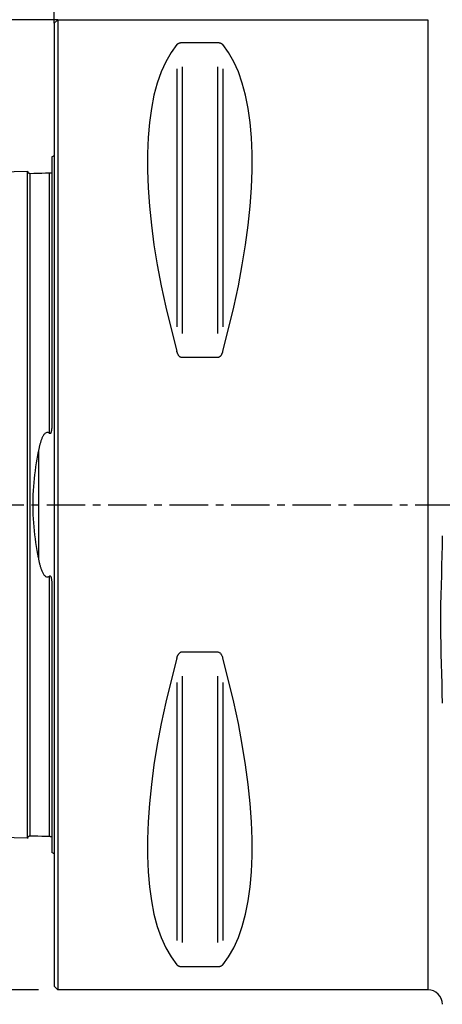
# Model space of a CAD drawing. Extents: x -70 to 150, y -61 to 97.
# Drawn here: x -3 to 32, y -41 to 40 of the extents above; entities that cross this region are included whole.
import ezdxf

# ---------------------------------------------------------------- set-up
doc = ezdxf.new("R2010")
doc.units = 0
doc.header["$MEASUREMENT"] = 0
doc.linetypes.add('CENTER', pattern=[5.059896, 3.162435, -0.632487, 0.632487, -0.632487])
doc.layers.get('0').update_dxf_attribs({"linetype": 'CONTINUOUS'})
for name, color, linetype in [('1', 4, 'CONTINUOUS'), ('SK1', 4, 'CONTINUOUS'), ('SK2', 7, 'CONTINUOUS'), ('SK4', 2, 'CENTER')]:
    doc.layers.add(name, color=color, linetype=linetype)
doc.styles.add('SANDVIK_STYLE', font='simplex.shx', dxfattribs={"height": 3})
doc.styles.get("Standard").update_dxf_attribs({"font": 'simplex.shx'})
doc.dimstyles.new('SANDVIK_DIM', dxfattribs={"dimscale": 0, "dimtxt": 4.5, "dimasz": 4.57, "dimexe": 5, "dimexo": 0, "dimgap": 2.3, "dimtad": 1, "dimdsep": 46, "dimtxsty": 'SANDVIK_STYLE', "dimcen": 0.09, "dimclrd": 256, "dimclre": 256, "dimclrt": 256, "dimadec": 0, "dimazin": 0, "dimtfac": 1, "dimtofl": 0, "dimtmove": 2, "dimatfit": 3, "dimfxl": 1, "dimtolj": 1, "dimtzin": 0, "dimarcsym": 0})

# ---------------------------------------------------------------- blocks, each defined once
blk = doc.blocks.new('*D1')
for p, q in [((0, 39.7), (0, 93.837007)), ((106, 42.5875), (106, 93.837007)), ((106, 91.837007), (0, 91.837007))]:
    blk.add_line(p, q)
for points in [[(0, 91.837007), (3.5, 92.774829), (3.5, 90.899184)], [(106, 91.837007), (102.5, 90.899184), (102.5, 92.774829)]]:
    blk.add_solid(points)
blk.add_text('106', height=3.5).set_placement((41.924174, 93.587007))
blk = doc.blocks.new('*D3')
for p, q in [((0.3, 40), (-65.752583, 40)), ((-63.752583, -40), (-63.752583, 40)), ((-1.2875, -40), (-65.752583, -40))]:
    blk.add_line(p, q)
for points in [[(-63.752583, 40), (-62.814761, 36.5), (-64.690405, 36.5)], [(-63.752583, -40), (-64.690405, -36.5), (-62.814761, -36.5)]]:
    blk.add_solid(points)
for s, p in [('80', (-66.377583, 1.455263)), ('%%c', (-66.377583, -5.544737))]:
    blk.add_text(s, height=3.5, rotation=90).set_placement(p)

msp = doc.modelspace()

# ---------------------------------------------------------------- linework, layer by layer
at = {"layer": '1'}
for p, q in [((0, 39.7), (0.3, 40)), ((0.3, 40), (0.3, -40)), ((0.3, 40), (30.8, 40)), ((30.8, 40), (30.8, -40)), ((0, 39.7), (0, -39.7)), ((10.538675, 38.115458), (13.461325, 38.115458)), ((10.105662, 35.944465), (10.105662, 14.657636)), ((10.538675, 36.115222), (10.538675, 14.133326)), ((13.461325, 36.115222), (13.461325, 14.133326)), ((13.894338, 35.944465), (13.894338, 14.657636)), ((13.461325, 12.13309), (10.538675, 12.13309)), ((10.538675, -12.13309), (13.461325, -12.13309)), ((10.538675, -14.133326), (10.538675, -36.115222)), ((13.461325, -14.133326), (13.461325, -36.115222)), ((10.105662, -14.657636), (10.105662, -35.944465)), ((13.894338, -14.657636), (13.894338, -35.944465)), ((13.461325, -38.115458), (10.538675, -38.115458)), ((0.3, -40), (0, -39.7)), ((30.8, -40), (0.3, -40))]:
    msp.add_line(p, q, dxfattribs=at)
for points in [[(10.105662, 37.944501, 0), (9.626849, 37.282152, 0), (9.198325, 36.531102, 0), (8.821108, 35.693139, 0), (8.496097, 34.770257, 0), (8.224064, 33.76465, 0), (8.005657, 32.678712, 0), (7.841395, 31.515026, 0), (7.73167, 30.276361, 0), (7.676742, 28.965664, 0), (7.676742, 27.586053, 0), (7.73167, 26.14081, 0), (7.841395, 24.633374, 0), (8.005657, 23.067331, 0), (8.224064, 21.446407, 0), (8.496097, 19.774459, 0), (8.821108, 18.055465, 0), (9.198325, 16.293513, 0), (9.626849, 14.492797, 0), (10.105662, 12.6576, 0)], [(10.105662, 37.944501, 0), (10.114906, 37.955362, 0), (10.124857, 37.966107, 0), (10.135561, 37.976732, 0), (10.147061, 37.987232, 0), (10.159402, 37.997603, 0), (10.172633, 38.007839, 0), (10.186834, 38.01793, 0), (10.202093, 38.027869, 0), (10.218526, 38.037653, 0), (10.236214, 38.047235, 0), (10.255207, 38.05655, 0), (10.27559, 38.065542, 0), (10.297547, 38.07417, 0), (10.321203, 38.082363, 0), (10.346587, 38.089985, 0), (10.373794, 38.096916, 0), (10.403083, 38.103052, 0), (10.434646, 38.10822, 0), (10.467944, 38.112129, 0), (10.502818, 38.114597, 0), (10.538675, 38.115458, 0)], [(13.461325, 38.115458, 0), (13.500715, 38.114431, 0), (13.538984, 38.111446, 0), (13.575393, 38.106739, 0), (13.609249, 38.100636, 0), (13.640822, 38.093346, 0), (13.669829, 38.085194, 0), (13.696422, 38.076364, 0), (13.721008, 38.066945, 0), (13.743763, 38.057028, 0), (13.764739, 38.046746, 0), (13.78406, 38.036196, 0), (13.80187, 38.025405, 0), (13.818315, 38.01439, 0), (13.83354, 38.003171, 0), (13.847673, 37.991761, 0), (13.860774, 37.980169, 0), (13.872888, 37.968414, 0), (13.884061, 37.956518, 0), (13.894338, 37.944501, 0)], [(13.894338, 12.6576, 0), (14.373151, 14.492797, 0), (14.801675, 16.293513, 0), (15.178892, 18.055465, 0), (15.503903, 19.774459, 0), (15.775936, 21.446407, 0), (15.994343, 23.067331, 0), (16.158605, 24.633374, 0), (16.26833, 26.14081, 0), (16.323258, 27.586053, 0), (16.323258, 28.965664, 0), (16.26833, 30.276361, 0), (16.158605, 31.515026, 0), (15.994343, 32.678712, 0), (15.775936, 33.76465, 0), (15.503903, 34.770257, 0), (15.178892, 35.693139, 0), (14.801675, 36.531102, 0), (14.373151, 37.282152, 0), (13.894338, 37.944501, 0)], [(10.538675, 12.13309, 0), (10.499285, 12.136314, 0), (10.461016, 12.145685, 0), (10.424607, 12.160447, 0), (10.390751, 12.179554, 0), (10.359178, 12.202336, 0), (10.330171, 12.227754, 0), (10.303578, 12.255224, 0), (10.278992, 12.28445, 0), (10.256237, 12.315139, 0), (10.235261, 12.346868, 0), (10.21594, 12.379327, 0), (10.19813, 12.412435, 0), (10.181685, 12.446129, 0), (10.16646, 12.480345, 0), (10.152327, 12.515034, 0), (10.139226, 12.550169, 0), (10.127112, 12.585686, 0), (10.115939, 12.621518, 0), (10.105662, 12.6576, 0)], [(13.894338, 12.6576, 0), (13.885094, 12.624996, 0), (13.875143, 12.592645, 0), (13.864439, 12.560566, 0), (13.852939, 12.528774, 0), (13.840598, 12.497287, 0), (13.827367, 12.466122, 0), (13.813166, 12.435311, 0), (13.797907, 12.404885, 0), (13.781474, 12.374853, 0), (13.763786, 12.345361, 0), (13.744793, 12.316614, 0), (13.72441, 12.288795, 0), (13.702453, 12.262037, 0), (13.678797, 12.236569, 0), (13.653413, 12.212823, 0), (13.626206, 12.191184, 0), (13.596917, 12.171992, 0), (13.565354, 12.155803, 0), (13.532056, 12.143544, 0), (13.497182, 12.135794, 0), (13.461325, 12.13309, 0)], [(31.999323, -16.365826, 0), (31.990907, -15.559605, 0), (31.975034, -14.752037, 0), (31.954417, -13.943295, 0), (31.931769, -13.133548, 0), (31.909797, -12.322976, 0), (31.890977, -11.51175, 0), (31.877576, -10.700018, 0), (31.871153, -9.88788, 0), (31.872544, -9.075389, 0), (31.881577, -8.262535, 0), (31.897098, -7.449243, 0), (31.917309, -6.635398, 0), (31.939809, -5.820845, 0), (31.962052, -5.005426, 0), (31.981316, -4.188982, 0), (31.994874, -3.371352, 0), (32, -2.552375, 0)], [(10.105662, -12.6576, 0), (10.114906, -12.624996, 0), (10.124857, -12.592645, 0), (10.135561, -12.560566, 0), (10.147061, -12.528774, 0), (10.159402, -12.497287, 0), (10.172633, -12.466122, 0), (10.186834, -12.435311, 0), (10.202093, -12.404885, 0), (10.218526, -12.374853, 0), (10.236214, -12.345361, 0), (10.255207, -12.316614, 0), (10.27559, -12.288795, 0), (10.297547, -12.262037, 0), (10.321203, -12.236569, 0), (10.346587, -12.212823, 0), (10.373794, -12.191184, 0), (10.403083, -12.171992, 0), (10.434646, -12.155803, 0), (10.467944, -12.143544, 0), (10.502818, -12.135794, 0), (10.538675, -12.13309, 0)], [(13.461325, -12.13309, 0), (13.500715, -12.136314, 0), (13.538984, -12.145685, 0), (13.575393, -12.160447, 0), (13.609249, -12.179554, 0), (13.640822, -12.202336, 0), (13.669829, -12.227754, 0), (13.696422, -12.255224, 0), (13.721008, -12.28445, 0), (13.743763, -12.315139, 0), (13.764739, -12.346868, 0), (13.78406, -12.379327, 0), (13.80187, -12.412435, 0), (13.818315, -12.446129, 0), (13.83354, -12.480345, 0), (13.847673, -12.515034, 0), (13.860774, -12.550169, 0), (13.872888, -12.585686, 0), (13.884061, -12.621518, 0), (13.894338, -12.6576, 0)], [(10.105662, -12.6576, 0), (9.626849, -14.492797, 0), (9.198325, -16.293513, 0), (8.821108, -18.055465, 0), (8.496097, -19.774459, 0), (8.224064, -21.446407, 0), (8.005657, -23.067331, 0), (7.841395, -24.633374, 0), (7.73167, -26.14081, 0), (7.676742, -27.586053, 0), (7.676742, -28.965664, 0), (7.73167, -30.276361, 0), (7.841395, -31.515026, 0), (8.005657, -32.678712, 0), (8.224064, -33.76465, 0), (8.496097, -34.770257, 0), (8.821108, -35.693139, 0), (9.198325, -36.531102, 0), (9.626849, -37.282152, 0), (10.105662, -37.944501, 0)], [(13.894338, -37.944501, 0), (14.373151, -37.282152, 0), (14.801675, -36.531102, 0), (15.178892, -35.693139, 0), (15.503903, -34.770257, 0), (15.775936, -33.76465, 0), (15.994343, -32.678712, 0), (16.158605, -31.515026, 0), (16.26833, -30.276361, 0), (16.323258, -28.965664, 0), (16.323258, -27.586053, 0), (16.26833, -26.14081, 0), (16.158605, -24.633374, 0), (15.994343, -23.067331, 0), (15.775936, -21.446407, 0), (15.503903, -19.774459, 0), (15.178892, -18.055465, 0), (14.801675, -16.293513, 0), (14.373151, -14.492797, 0), (13.894338, -12.6576, 0)], [(10.538675, -38.115458, 0), (10.499285, -38.114431, 0), (10.461016, -38.111446, 0), (10.424607, -38.106739, 0), (10.390751, -38.100636, 0), (10.359178, -38.093346, 0), (10.330171, -38.085194, 0), (10.303578, -38.076364, 0), (10.278992, -38.066945, 0), (10.256237, -38.057028, 0), (10.235261, -38.046746, 0), (10.21594, -38.036196, 0), (10.19813, -38.025405, 0), (10.181685, -38.01439, 0), (10.16646, -38.003171, 0), (10.152327, -37.991761, 0), (10.139226, -37.980169, 0), (10.127112, -37.968414, 0), (10.115939, -37.956518, 0), (10.105662, -37.944501, 0)], [(13.894338, -37.944501, 0), (13.885094, -37.955362, 0), (13.875143, -37.966107, 0), (13.864439, -37.976732, 0), (13.852939, -37.987232, 0), (13.840598, -37.997603, 0), (13.827367, -38.007839, 0), (13.813166, -38.01793, 0), (13.797907, -38.027869, 0), (13.781474, -38.037653, 0), (13.763786, -38.047235, 0), (13.744793, -38.05655, 0), (13.72441, -38.065542, 0), (13.702453, -38.07417, 0), (13.678797, -38.082363, 0), (13.653413, -38.089985, 0), (13.626206, -38.096916, 0), (13.596917, -38.103052, 0), (13.565354, -38.10822, 0), (13.532056, -38.112129, 0), (13.497182, -38.114597, 0), (13.461325, -38.115458, 0)]]:
    msp.add_polyline3d(points, dxfattribs=at)
msp.add_arc((30.8, -41.2), 1.2, 0, 90, dxfattribs=at)
at = {"layer": 'SK1'}
for p, q in [((-0.2, 28.683485), (-0.2, 6.576573)), ((-1.307107, 4.393239), (-1.307107, -4.393239)), ((-0.2, -6.576573), (-0.2, -28.683485))]:
    msp.add_line(p, q, dxfattribs=at)
for points in [[(-46.5, 26.39376, 0), (-37.64, 26.616244, 0), (-28.78, 26.838729, 0), (-19.92, 27.061213, 0), (-11.06, 27.283697, 0), (-2.2, 27.506181, 0)], [(-2.2, 27.520099, 0), (-2.197471, 27.493519, 0), (-2.191752, 27.46813, 0), (-2.1828, 27.443841, 0), (-2.170656, 27.420736, 0), (-2.155587, 27.399373, 0), (-2.137888, 27.380194, 0), (-2.117844, 27.36348, 0), (-2.095751, 27.349503, 0), (-2.072066, 27.338534, 0), (-2.047357, 27.330814, 0), (-2.021713, 27.326377, 0), (-1.99504, 27.325186, 0)], [(-2.2, -27.506051, 0), (-2.2, -27.494166, 0), (-2.2, -27.478772, 0), (-2.2, -27.459932, 0), (-2.2, -27.437703, 0), (-2.2, -27.412144, 0), (-2.2, -27.383305, 0), (-2.2, -27.351238, 0), (-2.2, -27.315992, 0), (-2.2, -27.277615, 0), (-2.2, -27.236151, 0), (-2.2, -27.191644, 0), (-2.2, -27.144133, 0), (-2.2, -27.093658, 0), (-2.2, -27.040258, 0), (-2.2, -26.983967, 0), (-2.2, -26.924822, 0), (-2.2, -26.862858, 0), (-2.2, -26.798104, 0), (-2.2, -26.730592, 0), (-2.2, -26.660352, 0), (-2.2, -26.587417, 0), (-2.2, -26.511812, 0), (-2.2, -26.433563, 0), (-2.2, -26.352698, 0), (-2.2, -26.269241, 0), (-2.2, -26.183217, 0), (-2.2, -26.09465, 0), (-2.2, -26.003562, 0), (-2.2, -25.909976, 0), (-2.2, -25.813913, 0), (-2.2, -25.715393, 0), (-2.2, -25.614438, 0), (-2.2, -25.511067, 0), (-2.2, -25.405298, 0), (-2.2, -25.29715, 0), (-2.2, -25.186638, 0), (-2.2, -25.07378, 0), (-2.2, -24.958595, 0), (-2.2, -24.8411, 0), (-2.2, -24.721313, 0), (-2.2, -24.599245, 0), (-2.2, -24.474909, 0), (-2.2, -24.34832, 0), (-2.2, -24.219494, 0), (-2.2, -24.088445, 0), (-2.2, -23.955185, 0), (-2.2, -23.819728, 0), (-2.2, -23.68209, 0), (-2.2, -23.54228, 0), (-2.2, -23.400308, 0), (-2.2, -23.256182, 0), (-2.2, -23.109918, 0), (-2.2, -22.961528, 0), (-2.2, -22.811021, 0), (-2.2, -22.658407, 0), (-2.2, -22.503696, 0), (-2.2, -22.346898, 0), (-2.2, -22.188021, 0), (-2.2, -22.027076, 0), (-2.2, -21.864069, 0), (-2.2, -21.69901, 0), (-2.2, -21.53191, 0), (-2.2, -21.362779, 0), (-2.2, -21.191621, 0), (-2.2, -21.018438, 0), (-2.2, -20.843241, 0), (-2.2, -20.66604, 0), (-2.2, -20.48684, 0), (-2.2, -20.305647, 0), (-2.2, -20.12247, 0), (-2.2, -19.937318, 0), (-2.2, -19.750195, 0), (-2.2, -19.561103, 0), (-2.2, -19.370044, 0), (-2.2, -19.177026, 0), (-2.2, -18.982059, 0), (-2.2, -18.78515, 0), (-2.2, -18.586305, 0), (-2.2, -18.385521, 0), (-2.2, -18.1828, 0), (-2.2, -17.978148, 0), (-2.2, -17.771572, 0), (-2.2, -17.56308, 0), (-2.2, -17.352678, 0), (-2.2, -17.140362, 0), (-2.2, -16.926129, 0), (-2.2, -16.709988, 0), (-2.2, -16.49195, 0), (-2.2, -16.27201, 0), (-2.2, -16.050177, 0), (-2.2, -15.826445, 0), (-2.2, -15.600817, 0), (-2.2, -15.373301, 0), (-2.2, -15.143895, 0), (-2.2, -14.912601, 0), (-2.2, -14.679423, 0), (-2.2, -14.444359, 0), (-2.2, -14.207413, 0), (-2.2, -13.968588, 0), (-2.2, -13.727881, 0), (-2.2, -13.485285, 0), (-2.2, -13.240812, 0), (-2.2, -12.994468, 0), (-2.2, -12.746243, 0), (-2.2, -12.496137, 0), (-2.2, -12.244152, 0), (-2.2, -11.99029, 0), (-2.2, -11.734554, 0), (-2.2, -11.476932, 0), (-2.2, -11.217423, 0), (-2.2, -10.956032, 0), (-2.2, -10.692764, 0), (-2.2, -10.427623, 0), (-2.2, -10.160597, 0), (-2.2, -9.891682, 0), (-2.2, -9.620882, 0), (-2.2, -9.348196, 0), (-2.2, -9.073622, 0), (-2.2, -8.79716, 0), (-2.2, -8.518809, 0), (-2.2, -8.238568, 0), (-2.2, -7.956437, 0), (-2.2, -7.672415, 0), (-2.2, -7.386503, 0), (-2.2, -7.098702, 0), (-2.2, -6.809014, 0), (-2.2, -6.517439, 0), (-2.2, -6.223981, 0), (-2.2, -5.928641, 0), (-2.2, -5.631449, 0), (-2.2, -5.332376, 0), (-2.2, -5.031444, 0), (-2.2, -4.728696, 0), (-2.2, -4.424107, 0), (-2.2, -4.117726, 0), (-2.2, -3.809583, 0), (-2.2, -3.49969, 0), (-2.2, -3.188109, 0), (-2.2, -2.874886, 0), (-2.2, -2.560106, 0), (-2.2, -2.243831, 0), (-2.2, -1.926178, 0), (-2.2, -1.607268, 0), (-2.2, -1.287255, 0), (-2.2, -0.966293, 0), (-2.2, -0.64462, 0), (-2.2, -0.32244, 0), (-2.2, -0.000005, 0), (-2.2, 0.32243, 0), (-2.2, 0.644609, 0), (-2.2, 0.966283, 0), (-2.2, 1.287245, 0), (-2.2, 1.607258, 0), (-2.2, 1.926168, 0), (-2.2, 2.243821, 0), (-2.2, 2.560096, 0), (-2.2, 2.874876, 0), (-2.2, 3.188099, 0), (-2.2, 3.49968, 0), (-2.2, 3.809573, 0), (-2.2, 4.117716, 0), (-2.2, 4.424097, 0), (-2.2, 4.728686, 0), (-2.2, 5.031434, 0), (-2.2, 5.332367, 0), (-2.2, 5.631439, 0), (-2.2, 5.928631, 0), (-2.2, 6.223971, 0), (-2.2, 6.51743, 0), (-2.2, 6.809004, 0), (-2.2, 7.098693, 0), (-2.2, 7.386494, 0), (-2.2, 7.672406, 0), (-2.2, 7.956428, 0), (-2.2, 8.238559, 0), (-2.2, 8.5188, 0), (-2.2, 8.797151, 0), (-2.2, 9.073613, 0), (-2.2, 9.348187, 0), (-2.2, 9.620873, 0), (-2.2, 9.891674, 0), (-2.2, 10.160588, 0), (-2.2, 10.427619, 0), (-2.2, 10.692766, 0), (-2.2, 10.956027, 0), (-2.2, 11.217407, 0), (-2.2, 11.476917, 0), (-2.2, 11.734545, 0), (-2.2, 11.990282, 0), (-2.2, 12.244144, 0), (-2.2, 12.496129, 0), (-2.2, 12.746235, 0), (-2.2, 12.99446, 0), (-2.2, 13.240804, 0), (-2.2, 13.485277, 0), (-2.2, 13.727873, 0), (-2.2, 13.96858, 0), (-2.2, 14.207406, 0), (-2.2, 14.444352, 0), (-2.2, 14.679415, 0), (-2.2, 14.912594, 0), (-2.2, 15.143887, 0), (-2.2, 15.373293, 0), (-2.2, 15.60081, 0), (-2.2, 15.826436, 0), (-2.2, 16.050169, 0), (-2.2, 16.272006, 0), (-2.2, 16.491944, 0), (-2.2, 16.70998, 0), (-2.2, 16.926122, 0), (-2.2, 17.140355, 0), (-2.2, 17.352671, 0), (-2.2, 17.563073, 0), (-2.2, 17.771565, 0), (-2.2, 17.978141, 0), (-2.2, 18.182793, 0), (-2.2, 18.385514, 0), (-2.2, 18.586298, 0), (-2.2, 18.785144, 0), (-2.2, 18.982053, 0), (-2.2, 19.17702, 0), (-2.2, 19.370037, 0), (-2.2, 19.561097, 0), (-2.2, 19.750189, 0), (-2.2, 19.937312, 0), (-2.2, 20.122464, 0), (-2.2, 20.305642, 0), (-2.2, 20.486834, 0), (-2.2, 20.666034, 0), (-2.2, 20.843236, 0), (-2.2, 21.018433, 0), (-2.2, 21.191615, 0), (-2.2, 21.362773, 0), (-2.2, 21.531905, 0), (-2.2, 21.699005, 0), (-2.2, 21.864064, 0), (-2.2, 22.027071, 0), (-2.2, 22.188016, 0), (-2.2, 22.346892, 0), (-2.2, 22.503691, 0), (-2.2, 22.658402, 0), (-2.2, 22.811016, 0), (-2.2, 22.961523, 0), (-2.2, 23.109913, 0), (-2.2, 23.256177, 0), (-2.2, 23.400303, 0), (-2.2, 23.542276, 0), (-2.2, 23.682085, 0), (-2.2, 23.819724, 0), (-2.2, 23.955181, 0), (-2.2, 24.088441, 0), (-2.2, 24.21949, 0), (-2.2, 24.348315, 0), (-2.2, 24.474905, 0), (-2.2, 24.599241, 0), (-2.2, 24.721309, 0), (-2.2, 24.841096, 0), (-2.2, 24.958591, 0), (-2.2, 25.073776, 0), (-2.2, 25.186634, 0), (-2.2, 25.297146, 0), (-2.2, 25.405294, 0), (-2.2, 25.511061, 0), (-2.2, 25.614434, 0), (-2.2, 25.715392, 0), (-2.2, 25.813911, 0), (-2.2, 25.909973, 0), (-2.2, 26.003559, 0), (-2.2, 26.094647, 0), (-2.2, 26.183214, 0), (-2.2, 26.269239, 0), (-2.2, 26.352695, 0), (-2.2, 26.433561, 0), (-2.2, 26.51181, 0), (-2.2, 26.587415, 0), (-2.2, 26.66035, 0), (-2.2, 26.73059, 0), (-2.2, 26.798102, 0), (-2.2, 26.862855, 0), (-2.2, 26.92482, 0), (-2.2, 26.983965, 0), (-2.2, 27.040256, 0), (-2.2, 27.093657, 0), (-2.2, 27.144132, 0), (-2.2, 27.191643, 0), (-2.2, 27.23615, 0), (-2.2, 27.277614, 0), (-2.2, 27.315991, 0), (-2.2, 27.351237, 0), (-2.2, 27.383304, 0), (-2.2, 27.412143, 0), (-2.2, 27.437703, 0), (-2.2, 27.459931, 0), (-2.2, 27.478772, 0), (-2.2, 27.494165, 0), (-2.2, 27.50605, 0)], [(-1.99504, 27.325186, 0), (-1.675027, 27.333226, 0), (-1.355015, 27.341265, 0), (-1.035002, 27.349305, 0), (-0.71499, 27.357345, 0), (-0.394977, 27.365385, 0)], [(-1.99504, -27.325165, 0), (-1.99504, -27.323678, 0), (-1.99504, -27.318469, 0), (-1.99504, -27.309612, 0), (-1.99504, -27.297173, 0), (-1.99504, -27.281217, 0), (-1.99504, -27.261805, 0), (-1.99504, -27.238995, 0), (-1.99504, -27.212838, 0), (-1.99504, -27.183398, 0), (-1.99504, -27.150727, 0), (-1.99504, -27.114869, 0), (-1.99504, -27.075865, 0), (-1.99504, -27.03375, 0), (-1.99504, -26.988581, 0), (-1.99504, -26.940402, 0), (-1.99504, -26.889249, 0), (-1.99504, -26.835157, 0), (-1.99504, -26.778164, 0), (-1.99504, -26.718304, 0), (-1.99504, -26.655605, 0), (-1.99504, -26.590107, 0), (-1.99504, -26.521862, 0), (-1.99504, -26.450869, 0), (-1.99504, -26.377145, 0), (-1.99504, -26.300749, 0), (-1.99504, -26.221699, 0), (-1.99504, -26.14002, 0), (-1.99504, -26.055738, 0), (-1.99504, -25.968876, 0), (-1.99504, -25.879459, 0), (-1.99504, -25.787508, 0), (-1.99504, -25.693047, 0), (-1.99504, -25.596098, 0), (-1.99504, -25.49669, 0), (-1.99504, -25.394806, 0), (-1.99504, -25.290505, 0), (-1.99504, -25.183792, 0), (-1.99504, -25.074686, 0), (-1.99504, -24.96323, 0), (-1.99504, -24.849426, 0), (-1.99504, -24.733274, 0), (-1.99504, -24.614775, 0), (-1.99504, -24.493947, 0), (-1.99504, -24.37084, 0), (-1.99504, -24.245481, 0), (-1.99504, -24.117866, 0), (-1.99504, -23.987995, 0), (-1.99504, -23.855893, 0), (-1.99504, -23.721574, 0), (-1.99504, -23.585031, 0), (-1.99504, -23.446262, 0), (-1.99504, -23.30531, 0), (-1.99504, -23.162216, 0), (-1.99504, -23.016977, 0), (-1.99504, -22.869582, 0), (-1.99504, -22.720041, 0), (-1.99504, -22.56837, 0), (-1.99504, -22.414581, 0), (-1.99504, -22.258686, 0), (-1.99504, -22.100692, 0), (-1.99504, -21.940611, 0), (-1.99504, -21.778456, 0), (-1.99504, -21.614242, 0), (-1.99504, -21.447966, 0), (-1.99504, -21.279605, 0), (-1.99504, -21.109174, 0), (-1.99504, -20.936727, 0), (-1.99504, -20.762285, 0), (-1.99504, -20.585828, 0), (-1.99504, -20.407347, 0), (-1.99504, -20.226863, 0), (-1.99504, -20.044385, 0), (-1.99504, -19.859889, 0), (-1.99504, -19.673367, 0), (-1.99504, -19.484869, 0), (-1.99504, -19.294439, 0), (-1.99504, -19.102067, 0), (-1.99504, -18.907733, 0), (-1.99504, -18.711413, 0), (-1.99504, -18.513093, 0), (-1.99504, -18.312817, 0), (-1.99504, -18.110639, 0), (-1.99504, -17.906559, 0), (-1.99504, -17.700554, 0), (-1.99504, -17.492598, 0), (-1.99504, -17.282666, 0), (-1.99504, -17.07079, 0), (-1.99504, -16.857052, 0), (-1.99504, -16.64145, 0), (-1.99504, -16.423887, 0), (-1.99504, -16.204401, 0), (-1.99504, -15.983008, 0), (-1.99504, -15.759691, 0), (-1.99504, -15.534536, 0), (-1.99504, -15.307465, 0), (-1.99504, -15.078496, 0), (-1.99504, -14.847637, 0), (-1.99504, -14.614889, 0), (-1.99504, -14.380254, 0), (-1.99504, -14.143734, 0), (-1.99504, -13.90532, 0), (-1.99504, -13.665, 0), (-1.99504, -13.422882, 0), (-1.99504, -13.178897, 0), (-1.99504, -12.932947, 0), (-1.99504, -12.685133, 0), (-1.99504, -12.435465, 0), (-1.99504, -12.183923, 0), (-1.99504, -11.930505, 0), (-1.99504, -11.675174, 0), (-1.99504, -11.417998, 0), (-1.99504, -11.15902, 0), (-1.99504, -10.898194, 0), (-1.99504, -10.635472, 0), (-1.99504, -10.370808, 0), (-1.99504, -10.104258, 0), (-1.99504, -9.83589, 0), (-1.99504, -9.565661, 0), (-1.99504, -9.293568, 0), (-1.99504, -9.019612, 0), (-1.99504, -8.743795, 0), (-1.99504, -8.466118, 0), (-1.99504, -8.186585, 0), (-1.99504, -7.905197, 0), (-1.99504, -7.621959, 0), (-1.99504, -7.336873, 0), (-1.99504, -7.049946, 0), (-1.99504, -6.761182, 0), (-1.99504, -6.470589, 0), (-1.99504, -6.178187, 0), (-1.99504, -5.884015, 0), (-1.99504, -5.587888, 0), (-1.99504, -5.290091, 0), (-1.99504, -4.990634, 0), (-1.99504, -4.68923, 0), (-1.99504, -4.386249, 0), (-1.99504, -4.081555, 0), (-1.99504, -3.775137, 0), (-1.99504, -3.467238, 0), (-1.99504, -3.157754, 0), (-1.99504, -2.846844, 0), (-1.99504, -2.534434, 0), (-1.99504, -2.220787, 0), (-1.99504, -1.905923, 0), (-1.99504, -1.589989, 0), (-1.99504, -1.273092, 0), (-1.99504, -0.955579, 0), (-1.99504, -0.637335, 0), (-1.99504, -0.31873, 0), (-1.99504, 0.000077, 0), (-1.99504, 0.318884, 0), (-1.99504, 0.637488, 0), (-1.99504, 0.955732, 0), (-1.99504, 1.273244, 0), (-1.99504, 1.590141, 0), (-1.99504, 1.906075, 0), (-1.99504, 2.220938, 0), (-1.99504, 2.534585, 0), (-1.99504, 2.846994, 0), (-1.99504, 3.157903, 0), (-1.99504, 3.467386, 0), (-1.99504, 3.775284, 0), (-1.99504, 4.081702, 0), (-1.99504, 4.386395, 0), (-1.99504, 4.689376, 0), (-1.99504, 4.990779, 0), (-1.99504, 5.290235, 0), (-1.99504, 5.588031, 0), (-1.99504, 5.884157, 0), (-1.99504, 6.178328, 0), (-1.99504, 6.470729, 0), (-1.99504, 6.761321, 0), (-1.99504, 7.050084, 0), (-1.99504, 7.337011, 0), (-1.99504, 7.622096, 0), (-1.99504, 7.905333, 0), (-1.99504, 8.18672, 0), (-1.99504, 8.466253, 0), (-1.99504, 8.743928, 0), (-1.99504, 9.019744, 0), (-1.99504, 9.293699, 0), (-1.99504, 9.565791, 0), (-1.99504, 9.83602, 0), (-1.99504, 10.104383, 0), (-1.99504, 10.37088, 0), (-1.99504, 10.635513, 0), (-1.99504, 10.898319, 0), (-1.99504, 11.159217, 0), (-1.99504, 11.418163, 0), (-1.99504, 11.6753, 0), (-1.99504, 11.930628, 0), (-1.99504, 12.184045, 0), (-1.99504, 12.435585, 0), (-1.99504, 12.685252, 0), (-1.99504, 12.933066, 0), (-1.99504, 13.179015, 0), (-1.99504, 13.422999, 0), (-1.99504, 13.665116, 0), (-1.99504, 13.905435, 0), (-1.99504, 14.143848, 0), (-1.99504, 14.380367, 0), (-1.99504, 14.615001, 0), (-1.99504, 14.847748, 0), (-1.99504, 15.078607, 0), (-1.99504, 15.307574, 0), (-1.99504, 15.534648, 0), (-1.99504, 15.759827, 0), (-1.99504, 15.983107, 0), (-1.99504, 16.204487, 0), (-1.99504, 16.423991, 0), (-1.99504, 16.641554, 0), (-1.99504, 16.857156, 0), (-1.99504, 17.070892, 0), (-1.99504, 17.282768, 0), (-1.99504, 17.492698, 0), (-1.99504, 17.700654, 0), (-1.99504, 17.906658, 0), (-1.99504, 18.110736, 0), (-1.99504, 18.312914, 0), (-1.99504, 18.513189, 0), (-1.99504, 18.711508, 0), (-1.99504, 18.907827, 0), (-1.99504, 19.10216, 0), (-1.99504, 19.294531, 0), (-1.99504, 19.48496, 0), (-1.99504, 19.673457, 0), (-1.99504, 19.859978, 0), (-1.99504, 20.044473, 0), (-1.99504, 20.22695, 0), (-1.99504, 20.407433, 0), (-1.99504, 20.585913, 0), (-1.99504, 20.76237, 0), (-1.99504, 20.93681, 0), (-1.99504, 21.109257, 0), (-1.99504, 21.279686, 0), (-1.99504, 21.448046, 0), (-1.99504, 21.614322, 0), (-1.99504, 21.778535, 0), (-1.99504, 21.940689, 0), (-1.99504, 22.100769, 0), (-1.99504, 22.258761, 0), (-1.99504, 22.414656, 0), (-1.99504, 22.568443, 0), (-1.99504, 22.720113, 0), (-1.99504, 22.869653, 0), (-1.99504, 23.017048, 0), (-1.99504, 23.162285, 0), (-1.99504, 23.305378, 0), (-1.99504, 23.446329, 0), (-1.99504, 23.585097, 0), (-1.99504, 23.721639, 0), (-1.99504, 23.855957, 0), (-1.99504, 23.988059, 0), (-1.99504, 24.117928, 0), (-1.99504, 24.245542, 0), (-1.99504, 24.3709, 0), (-1.99504, 24.494006, 0), (-1.99504, 24.614832, 0), (-1.99504, 24.733331, 0), (-1.99504, 24.849481, 0), (-1.99504, 24.963284, 0), (-1.99504, 25.074739, 0), (-1.99504, 25.183845, 0), (-1.99504, 25.290576, 0), (-1.99504, 25.394878, 0), (-1.99504, 25.496719, 0), (-1.99504, 25.596127, 0), (-1.99504, 25.693091, 0), (-1.99504, 25.787553, 0), (-1.99504, 25.879502, 0), (-1.99504, 25.968919, 0), (-1.99504, 26.055779, 0), (-1.99504, 26.14006, 0), (-1.99504, 26.221738, 0), (-1.99504, 26.300786, 0), (-1.99504, 26.377181, 0), (-1.99504, 26.450904, 0), (-1.99504, 26.521895, 0), (-1.99504, 26.590139, 0), (-1.99504, 26.655636, 0), (-1.99504, 26.718334, 0), (-1.99504, 26.778192, 0), (-1.99504, 26.835184, 0), (-1.99504, 26.889274, 0), (-1.99504, 26.940426, 0), (-1.99504, 26.988603, 0), (-1.99504, 27.033771, 0), (-1.99504, 27.075884, 0), (-1.99504, 27.114887, 0), (-1.99504, 27.150743, 0), (-1.99504, 27.183413, 0), (-1.99504, 27.212851, 0), (-1.99504, 27.239007, 0), (-1.99504, 27.261815, 0), (-1.99504, 27.281225, 0), (-1.99504, 27.29718, 0), (-1.99504, 27.309617, 0), (-1.99504, 27.318473, 0), (-1.99504, 27.323679, 0), (-1.99504, 27.325165, 0)], [(-0.394977, 27.365385, 0), (-0.340623, 27.372703, 0), (-0.296364, 27.376586, 0), (-0.262201, 27.377033, 0), (-0.238133, 27.374045, 0), (-0.22416, 27.367622, 0)], [(-0.394977, 5.882469, 0), (-0.394977, 6.243116, 0), (-0.394977, 6.60106, 0), (-0.394977, 6.95625, 0), (-0.394977, 7.30867, 0), (-0.394977, 7.658309, 0), (-0.394977, 8.005161, 0), (-0.394977, 8.349219, 0), (-0.394977, 8.690479, 0), (-0.394977, 9.028938, 0), (-0.394977, 9.364593, 0), (-0.394977, 9.697443, 0), (-0.394977, 10.027486, 0), (-0.394977, 10.35472, 0), (-0.394977, 10.679149, 0), (-0.394977, 11.000809, 0), (-0.394977, 11.319575, 0), (-0.394977, 11.635519, 0), (-0.394977, 11.94874, 0), (-0.394977, 12.259112, 0), (-0.394977, 12.566666, 0), (-0.394977, 12.87141, 0), (-0.394977, 13.173367, 0), (-0.394977, 13.472419, 0), (-0.394977, 13.768674, 0), (-0.394977, 14.062161, 0), (-0.394977, 14.352791, 0), (-0.394977, 14.640591, 0), (-0.394977, 14.925557, 0), (-0.394977, 15.207687, 0), (-0.394977, 15.486976, 0), (-0.394977, 15.76342, 0), (-0.394977, 16.037015, 0), (-0.394977, 16.307761, 0), (-0.394977, 16.575667, 0), (-0.394977, 16.840638, 0), (-0.394977, 17.102768, 0), (-0.394977, 17.362081, 0), (-0.394977, 17.61847, 0), (-0.394977, 17.871922, 0), (-0.394977, 18.122473, 0), (-0.394977, 18.370155, 0), (-0.394977, 18.614961, 0), (-0.394977, 18.856811, 0), (-0.394977, 19.095683, 0), (-0.394977, 19.331605, 0), (-0.394977, 19.564604, 0), (-0.394977, 19.79468, 0), (-0.394977, 20.021758, 0), (-0.394977, 20.245811, 0), (-0.394977, 20.466867, 0), (-0.394977, 20.684914, 0), (-0.394977, 20.899927, 0), (-0.394977, 21.11193, 0), (-0.394977, 21.320908, 0), (-0.394977, 21.526791, 0), (-0.394977, 21.729565, 0), (-0.394977, 21.929248, 0), (-0.394977, 22.125826, 0), (-0.394977, 22.319274, 0), (-0.394977, 22.509574, 0), (-0.394977, 22.696707, 0), (-0.394977, 22.880655, 0), (-0.394977, 23.061391, 0), (-0.394977, 23.238896, 0), (-0.394977, 23.413182, 0), (-0.394977, 23.584223, 0), (-0.394977, 23.751949, 0), (-0.394977, 23.916344, 0), (-0.394977, 24.077411, 0), (-0.394977, 24.235116, 0), (-0.394977, 24.389435, 0), (-0.394977, 24.540369, 0), (-0.394977, 24.687874, 0), (-0.394977, 24.831885, 0), (-0.394977, 24.97238, 0), (-0.394977, 25.109353, 0), (-0.394977, 25.242793, 0), (-0.394977, 25.372655, 0), (-0.394977, 25.498856, 0), (-0.394977, 25.621392, 0), (-0.394977, 25.740259, 0), (-0.394977, 25.855379, 0), (-0.394977, 25.966722, 0), (-0.394977, 26.074249, 0), (-0.394977, 26.177916, 0), (-0.394977, 26.277679, 0), (-0.394977, 26.373491, 0), (-0.394977, 26.465312, 0), (-0.394977, 26.553072, 0), (-0.394977, 26.636716, 0), (-0.394977, 26.716225, 0), (-0.394977, 26.791513, 0), (-0.394977, 26.862522, 0), (-0.394977, 26.929191, 0), (-0.394977, 26.991453, 0), (-0.394977, 27.049241, 0), (-0.394977, 27.102486, 0), (-0.394977, 27.151095, 0), (-0.394977, 27.19499, 0), (-0.394977, 27.234095, 0), (-0.394977, 27.268327, 0), (-0.394977, 27.297578, 0), (-0.394977, 27.321747, 0), (-0.394977, 27.340729, 0), (-0.394977, 27.354411, 0), (-0.394977, 27.362672, 0), (-0.394977, 27.365384, 0)], [(-0.2, 6.576573, 0), (-0.200107, 6.544826, 0), (-0.200439, 6.513064, 0), (-0.201007, 6.481285, 0), (-0.201825, 6.449489, 0), (-0.202907, 6.417677, 0), (-0.204266, 6.385848, 0), (-0.205913, 6.354, 0), (-0.20787, 6.322132, 0), (-0.210173, 6.290245, 0), (-0.212863, 6.258341, 0), (-0.215977, 6.22642, 0), (-0.219553, 6.194486, 0), (-0.223633, 6.162548, 0), (-0.228286, 6.13066, 0), (-0.233618, 6.098844, 0), (-0.239732, 6.06711, 0), (-0.24677, 6.035508, 0), (-0.254984, 6.004199, 0), (-0.264644, 5.973363, 0), (-0.27624, 5.943176, 0), (-0.290752, 5.913897, 0), (-0.309965, 5.887088, 0), (-0.336218, 5.867864, 0), (-0.367692, 5.866628, 0), (-0.394977, 5.882469, 0)], [(-0.394977, 5.882469, 0), (-0.442265, 5.91732, 0), (-0.495676, 5.943563, 0), (-0.55441, 5.956793, 0), (-0.614812, 5.953599, 0), (-0.672348, 5.934769, 0), (-0.723872, 5.904648, 0), (-0.769412, 5.867382, 0), (-0.810063, 5.825442, 0), (-0.846531, 5.780565, 0), (-0.879536, 5.733886, 0), (-0.909784, 5.685754, 0), (-0.937828, 5.636446, 0), (-0.963998, 5.586129, 0), (-0.988588, 5.53493, 0), (-1.011754, 5.483043, 0), (-1.033592, 5.430736, 0), (-1.054239, 5.378102, 0), (-1.073829, 5.325169, 0), (-1.092474, 5.271964, 0), (-1.110252, 5.218502, 0), (-1.127235, 5.1648, 0), (-1.143497, 5.110875, 0), (-1.159099, 5.056738, 0), (-1.174079, 5.002399, 0), (-1.188477, 4.947865, 0), (-1.202333, 4.893146, 0), (-1.215685, 4.83825, 0), (-1.228563, 4.783182, 0), (-1.240988, 4.727947, 0), (-1.252979, 4.672549, 0), (-1.264556, 4.616991, 0), (-1.275737, 4.561277, 0), (-1.286543, 4.505411, 0), (-1.296993, 4.449397, 0), (-1.307107, 4.393239, 0)], [(-1.307107, -4.393239, 0), (-1.361494, -4.078831, 0), (-1.413482, -3.762784, 0), (-1.462833, -3.445015, 0), (-1.50931, -3.125439, 0), (-1.552628, -2.803954, 0), (-1.592475, -2.480444, 0), (-1.628534, -2.154793, 0), (-1.660457, -1.826871, 0), (-1.687877, -1.496539, 0), (-1.710401, -1.163831, 0), (-1.727554, -0.830824, 0), (-1.739102, -0.498191, 0), (-1.744931, -0.165931, 0), (-1.744931, 0.165951, 0), (-1.739123, 0.497456, 0), (-1.727652, 0.828591, 0), (-1.710668, 1.159363, 0), (-1.688386, 1.489782, 0), (-1.661085, 1.81989, 0), (-1.629111, 2.149241, 0), (-1.592956, 2.476336, 0), (-1.553006, 2.801037, 0), (-1.509583, 3.12349, 0), (-1.463012, 3.443827, 0), (-1.413581, 3.762167, 0), (-1.361532, 4.078606, 0), (-1.307107, 4.393239, 0)], [(-1.307107, -4.393239, 0), (-1.295659, -4.456661, 0), (-1.283775, -4.519918, 0), (-1.271426, -4.583006, 0), (-1.258583, -4.645922, 0), (-1.245216, -4.708659, 0), (-1.231297, -4.771215, 0), (-1.216796, -4.833583, 0), (-1.201683, -4.895761, 0), (-1.185911, -4.957755, 0), (-1.169424, -5.019536, 0), (-1.152175, -5.081064, 0), (-1.134113, -5.142294, 0), (-1.115189, -5.203158, 0), (-1.095311, -5.263615, 0), (-1.074382, -5.323632, 0), (-1.052307, -5.383179, 0), (-1.028952, -5.442212, 0), (-1.004102, -5.500657, 0), (-0.977533, -5.558441, 0), (-0.949002, -5.615481, 0), (-0.918089, -5.671635, 0), (-0.884276, -5.726673, 0), (-0.84709, -5.77982, 0), (-0.805968, -5.830089, 0), (-0.759405, -5.876436, 0), (-0.705929, -5.916559, 0), (-0.644881, -5.945679, 0), (-0.577674, -5.957572, 0), (-0.510289, -5.948373, 0), (-0.448875, -5.92136, 0), (-0.394977, -5.882469, 0)], [(-0.394977, -5.882469, 0), (-0.367685, -5.866626, 0), (-0.336222, -5.867861, 0), (-0.309897, -5.887163, 0), (-0.290734, -5.913918, 0), (-0.276153, -5.943378, 0), (-0.264495, -5.973794, 0), (-0.254822, -6.004763, 0), (-0.246615, -6.036139, 0), (-0.239587, -6.067811, 0), (-0.233475, -6.099643, 0), (-0.228157, -6.131486, 0), (-0.223527, -6.163326, 0), (-0.219473, -6.195162, 0), (-0.215918, -6.226991, 0), (-0.212821, -6.258814, 0), (-0.210144, -6.290629, 0), (-0.20785, -6.322436, 0), (-0.2059, -6.354235, 0), (-0.204258, -6.386025, 0), (-0.202903, -6.417806, 0), (-0.201823, -6.449578, 0), (-0.201006, -6.481341, 0), (-0.200438, -6.513094, 0), (-0.200107, -6.544838, 0), (-0.2, -6.576573, 0)], [(-0.394977, -27.365384, 0), (-0.394977, -27.36278, 0), (-0.394977, -27.354825, 0), (-0.394977, -27.341641, 0), (-0.394977, -27.323344, 0), (-0.394977, -27.300041, 0), (-0.394977, -27.271831, 0), (-0.394977, -27.23881, 0), (-0.394977, -27.201081, 0), (-0.394977, -27.158724, 0), (-0.394977, -27.111814, 0), (-0.394977, -27.06042, 0), (-0.394977, -27.004632, 0), (-0.394977, -26.944517, 0), (-0.394977, -26.880141, 0), (-0.394977, -26.811566, 0), (-0.394977, -26.738853, 0), (-0.394977, -26.662051, 0), (-0.394977, -26.581244, 0), (-0.394977, -26.496468, 0), (-0.394977, -26.40775, 0), (-0.394977, -26.315169, 0), (-0.394977, -26.218763, 0), (-0.394977, -26.118578, 0), (-0.394977, -26.014655, 0), (-0.394977, -25.907036, 0), (-0.394977, -25.795761, 0), (-0.394977, -25.680868, 0), (-0.394977, -25.562401, 0), (-0.394977, -25.440371, 0), (-0.394977, -25.314834, 0), (-0.394977, -25.185813, 0), (-0.394977, -25.053356, 0), (-0.394977, -24.917501, 0), (-0.394977, -24.778255, 0), (-0.394977, -24.635625, 0), (-0.394977, -24.489645, 0), (-0.394977, -24.340383, 0), (-0.394977, -24.18786, 0), (-0.394977, -24.032076, 0), (-0.394977, -23.873065, 0), (-0.394977, -23.710848, 0), (-0.394977, -23.545419, 0), (-0.394977, -23.37681, 0), (-0.394977, -23.205085, 0), (-0.394977, -23.030255, 0), (-0.394977, -22.852313, 0), (-0.394977, -22.67128, 0), (-0.394977, -22.48718, 0), (-0.394977, -22.300031, 0), (-0.394977, -22.10985, 0), (-0.394977, -21.916654, 0), (-0.394977, -21.720467, 0), (-0.394977, -21.521302, 0), (-0.394977, -21.31914, 0), (-0.394977, -21.113996, 0), (-0.394977, -20.905937, 0), (-0.394977, -20.694977, 0), (-0.394977, -20.481094, 0), (-0.394977, -20.264308, 0), (-0.394977, -20.044637, 0), (-0.394977, -19.822052, 0), (-0.394977, -19.59657, 0), (-0.394977, -19.368263, 0), (-0.394977, -19.137145, 0), (-0.394977, -18.903189, 0), (-0.394977, -18.666366, 0), (-0.394977, -18.426683, 0), (-0.394977, -18.184212, 0), (-0.394977, -17.938983, 0), (-0.394977, -17.690967, 0), (-0.394977, -17.440131, 0), (-0.394977, -17.186461, 0), (-0.394977, -16.930042, 0), (-0.394977, -16.670919, 0), (-0.394977, -16.408982, 0), (-0.394977, -16.144289, 0), (-0.394977, -15.876802, 0), (-0.394977, -15.606622, 0), (-0.394977, -15.33369, 0), (-0.394977, -15.058013, 0), (-0.394977, -14.779601, 0), (-0.394977, -14.498457, 0), (-0.394977, -14.214585, 0), (-0.394977, -13.927977, 0), (-0.394977, -13.638631, 0), (-0.394977, -13.346647, 0), (-0.394977, -13.051898, 0), (-0.394977, -12.754392, 0), (-0.394977, -12.454202, 0), (-0.394977, -12.1513, 0), (-0.394977, -11.845672, 0), (-0.394977, -11.537304, 0), (-0.394977, -11.2263, 0), (-0.394977, -10.912619, 0), (-0.394977, -10.596198, 0), (-0.394977, -10.27699, 0), (-0.394977, -9.955104, 0), (-0.394977, -9.630532, 0), (-0.394977, -9.303255, 0), (-0.394977, -8.973275, 0), (-0.394977, -8.640594, 0), (-0.394977, -8.305213, 0), (-0.394977, -7.967137, 0), (-0.394977, -7.626369, 0), (-0.394977, -7.282916, 0), (-0.394977, -6.936783, 0), (-0.394977, -6.587982, 0), (-0.394977, -6.236527, 0), (-0.394977, -5.882469, 0)], [(-2.2, -27.506181, 0), (-11.06, -27.283697, 0), (-19.92, -27.061213, 0), (-28.78, -26.838729, 0), (-37.64, -26.616244, 0), (-46.5, -26.39376, 0)], [(-1.99504, -27.325186, 0), (-2.021713, -27.326377, 0), (-2.047357, -27.330814, 0), (-2.072066, -27.338534, 0), (-2.095751, -27.349503, 0), (-2.117844, -27.36348, 0), (-2.137888, -27.380194, 0), (-2.155587, -27.399373, 0), (-2.170656, -27.420736, 0), (-2.1828, -27.443841, 0), (-2.191752, -27.46813, 0), (-2.197471, -27.493519, 0), (-2.2, -27.520099, 0)], [(-0.394977, -27.365385, 0), (-0.71499, -27.357345, 0), (-1.035002, -27.349305, 0), (-1.355015, -27.341265, 0), (-1.675027, -27.333226, 0), (-1.99504, -27.325186, 0)], [(-0.223872, -27.36772, 0), (-0.238029, -27.374081, 0), (-0.262218, -27.377028, 0), (-0.296439, -27.376561, 0), (-0.340692, -27.37268, 0), (-0.394977, -27.365385, 0)]]:
    msp.add_polyline3d(points, dxfattribs=at)
for centre, start, end in [((-0.6, 29.6), 293.578178, 306.870857), ((-0.6, -29.6), 53.129143, 66.421822)]:
    msp.add_arc(centre, 1, start, end, dxfattribs=at)
at = {"layer": 'SK4'}
msp.add_line((-51.203706, 0), (109.972853, 0), dxfattribs=at)

# ---------------------------------------------------------------- dimensions: what is measured, and where the dimension line sits
at = {"layer": 'SK2'}
dim = msp.add_linear_dim(base=(0, 91.837007), p1=(106, 42.5875), p2=(0, 39.7), text='106', dimstyle='SANDVIK_DIM', dxfattribs=at)
dim.commit()
dim.dimension.update_dxf_attribs({"geometry": '*D1', "text_midpoint": (41.924174, 93.587007)})
dim = msp.add_linear_dim(base=(-63.752583, 40), p1=(-1.2875, -40), p2=(0.3, 40), angle=90, text='80', dimstyle='SANDVIK_DIM', dxfattribs=at)
dim.commit()
dim.dimension.update_dxf_attribs({"geometry": '*D3', "text_midpoint": (-66.377583, 1.455263)})

doc.saveas('drawing.dxf')
